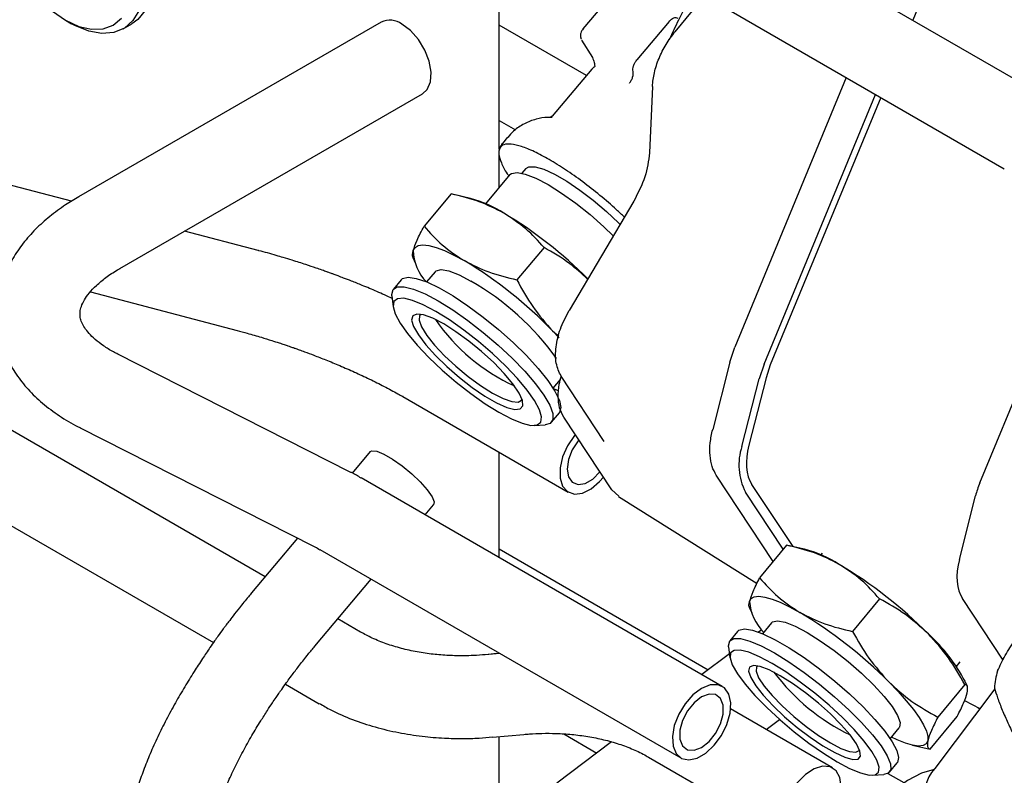
# Model space of a CAD drawing. Units: inches. Extents: x 6 to 403, y 6 to 298.
# Drawn here: x 70 to 74, y 54 to 56 of the extents above; entities that cross this region are included whole.
import ezdxf

# ---------------------------------------------------------------- set-up
doc = ezdxf.new("R2010")
doc.units = ezdxf.units.IN
doc.header["$LTSCALE"] = 24
doc.header["$MEASUREMENT"] = 0

msp = doc.modelspace()

# ---------------------------------------------------------------- linework, layer by layer
at = {"color": 7, "linetype": 'Continuous', "lineweight": 25}
for p, q in [((74.2707, 56.1916), (72.4054, 57.2684)), ((72.248, 56.9956), (74.1132, 55.9188)), ((73.8247, 56.6293), (73.7645, 56.4838)), ((72.1898, 55.9928), (72.1898, 56.5733)), ((72.6225, 56.5868), (72.5085, 56.4513)), ((72.9722, 56.5775), (72.8592, 56.4402)), ((70.5383, 56.4838), (70.5606, 56.4709)), ((71.7402, 56.477), (70.5877, 55.8116)), ((72.8366, 56.4791), (72.7136, 56.3328)), ((70.7575, 56.4514), (70.7909, 56.4707)), ((72.5221, 56.2736), (72.1898, 56.4655)), ((72.5033, 56.4083), (72.5449, 56.3416)), ((72.5425, 56.2979), (72.3916, 56.1185)), ((73.5116, 56.2661), (73.0874, 55.2392)), ((72.7733, 56.2322), (72.7619, 55.9796)), ((70.7451, 55.5388), (71.8977, 56.2042)), ((73.1987, 55.1749), (73.623, 56.2018)), ((73.6432, 56.1901), (73.2223, 55.1714)), ((71.2979, 54.3643), (68.2786, 56.1073)), ((72.1898, 56.1018), (72.2512, 56.0663)), ((72.3915, 56.1188), (72.3863, 56.1144)), ((72.3873, 56.1144), (72.3894, 56.1146)), ((72.2214, 56.0383), (72.202, 56.0152)), ((70.5605, 55.7945), (69.8966, 55.9692)), ((72.1898, 55.8478), (72.1898, 55.9697)), ((72.2913, 55.9196), (72.2763, 55.9017)), ((72.2303, 55.896), (72.1374, 55.7855)), ((68.1211, 55.8345), (71.1014, 54.114)), ((72.0068, 55.8227), (71.9033, 55.6996)), ((72.0801, 55.8056), (72.0222, 55.8192)), ((72.7025, 55.7953), (72.4557, 55.3784)), ((74.0203, 54.7219), (74.4433, 55.7456)), ((71.2715, 55.6073), (70.9914, 55.681)), ((72.3604, 55.6185), (72.2569, 55.4955)), ((71.8613, 55.5804), (71.8712, 55.5571)), ((71.9453, 55.5264), (71.9129, 55.4878)), ((71.8161, 55.4951), (71.7866, 55.46)), ((70.6328, 55.4497), (71.1913, 55.3027)), ((71.781, 55.4343), (71.7858, 55.3927)), ((72.3929, 55.3009), (72.4162, 55.2805)), ((72.3929, 55.3009), (72.4178, 55.2743)), ((73.0683, 55.1822), (73.0874, 55.2392)), ((71.6226, 54.7636), (70.7347, 55.2136)), ((73.0683, 55.1822), (73.0028, 54.9256)), ((73.1987, 55.1749), (73.1797, 55.1179)), ((73.2223, 55.1714), (73.206, 55.1226)), ((72.5901, 54.8797), (72.4254, 55.1287)), ((72.395, 55.0824), (72.4228, 55.1155)), ((73.1142, 54.8613), (73.1797, 55.1179)), ((73.206, 55.1226), (73.1405, 54.866)), ((71.8176, 55.0542), (71.8234, 55.0523)), ((72.4149, 55.0726), (72.3946, 55.0819)), ((71.8227, 55.0508), (72.4529, 54.687)), ((72.3893, 54.9533), (72.4188, 54.9884)), ((72.3231, 54.941), (72.365, 54.9433)), ((72.6184, 54.6961), (72.4353, 54.973)), ((70.5942, 54.9317), (71.4821, 54.4818)), ((71.6984, 54.8412), (71.63, 54.7597)), ((72.1898, 54.4377), (72.1898, 54.8388)), ((73.0391, 53.9474), (71.6641, 54.7412)), ((73.2333, 54.4232), (73.0164, 54.7511)), ((73.3088, 54.4797), (73.1522, 54.7164)), ((72.6449, 54.672), (72.6184, 54.6961)), ((73.2715, 54.4696), (73.1278, 54.6868)), ((72.6439, 54.6708), (73.1718, 54.3397)), ((73.9422, 54.431), (74.004, 54.6731)), ((71.9076, 54.6006), (71.9396, 54.6386)), ((71.4221, 54.5122), (71.2466, 54.3032)), ((71.5066, 54.4684), (72.8816, 53.6746)), ((72.1898, 54.4705), (72.9859, 54.0109)), ((73.2842, 54.485), (73.1817, 54.3604)), ((73.3518, 54.4704), (73.2841, 54.485)), ((73.4195, 54.4552), (73.4141, 54.4486)), ((71.4878, 54.1006), (71.7019, 54.3557)), ((73.6378, 54.2809), (73.5353, 54.1563)), ((74.1086, 54.0477), (73.9539, 54.2815)), ((73.143, 54.2465), (73.1515, 54.2268)), ((71.662, 54.1541), (71.5749, 54.2043)), ((73.2266, 54.1897), (73.1923, 54.148)), ((73.0976, 54.1568), (73.0683, 54.1213)), ((73.1896, 54.1632), (73.1772, 54.154)), ((73.0635, 54.0985), (73.0687, 54.0566)), ((72.1921, 54.0727), (72.1368, 54.0678)), ((72.1898, 54.0725), (72.1898, 54.074)), ((73.0669, 54.0715), (72.9612, 53.9924)), ((73.931, 54.0234), (73.9451, 54.0407)), ((73.9728, 53.9467), (73.9643, 53.9665)), ((71.3753, 53.9559), (71.5045, 53.8813)), ((74.077, 53.9375), (73.8488, 53.6351)), ((73.9627, 53.9548), (73.8603, 53.8303)), ((73.962, 53.8939), (74.0207, 53.8628)), ((73.4594, 53.6371), (73.0711, 53.8613)), ((74.0123, 53.8673), (74.0202, 53.8622)), ((73.2069, 53.7829), (73.2578, 53.821)), ((73.8316, 53.7084), (73.9341, 53.8329)), ((73.6788, 53.7478), (73.7131, 53.7895)), ((72.1645, 53.754), (72.2834, 53.7646)), ((72.1898, 53.4156), (72.1898, 53.7563)), ((72.4358, 53.7662), (72.5616, 53.6936)), ((72.6179, 53.7357), (72.4086, 53.5792)), ((73.764, 53.723), (73.8317, 53.7083)), ((72.7582, 53.6783), (73.302, 53.3644)), ((73.6764, 53.621), (73.7057, 53.6566)), ((73.6129, 53.609), (73.655, 53.6119)), ((73.6702, 53.6159), (73.7306, 53.581))]:
    msp.add_line(p, q, dxfattribs=at)
at = {"color": 7, "linetype": 'Continuous', "lineweight": 25, "flags": 128}
for points in [[(70.3972, 57.1526), (70.4326, 57.1668), (70.4784, 57.1709), (70.5284, 57.162), (70.5808, 57.1404), (70.6337, 57.107), (70.6851, 57.0629), (70.7332, 57.0097), (70.7763, 56.9494), (70.8129, 56.8841), (70.8415, 56.8161), (70.8612, 56.748), (70.8712, 56.6822), (70.8712, 56.6211), (70.8612, 56.5669), (70.8415, 56.5215), (70.8129, 56.4866), (70.7909, 56.4707)], [(70.839, 56.6317), (70.834, 56.5737), (70.8191, 56.5237), (70.7948, 56.4834), (70.7621, 56.4542), (70.7221, 56.4373), (70.6763, 56.4332), (70.6263, 56.4421), (70.5739, 56.4636), (70.5606, 56.4709)], [(70.4884, 56.5183), (70.5384, 56.4838), (70.5883, 56.4606), (70.6364, 56.4497), (70.6807, 56.4515), (70.7195, 56.4658), (70.7513, 56.4923)], [(71.8977, 56.2042), (71.9154, 56.2206), (71.9275, 56.2493), (71.93, 56.2861), (71.9226, 56.3277), (71.906, 56.3705), (71.8817, 56.4106), (71.8518, 56.4445), (71.819, 56.4692)], [(72.2913, 55.9196), (72.303, 55.9263), (72.3268, 55.926), (72.3598, 55.9164), (72.4004, 55.8977), (72.4467, 55.8709), (72.4966, 55.8373), (72.5478, 55.7984), (72.5979, 55.7561), (72.6444, 55.7123), (72.65, 55.7067)], [(72.2303, 55.896), (72.2364, 55.9009), (72.2577, 55.9045), (72.289, 55.8983), (72.3288, 55.8826), (72.3756, 55.8581), (72.4272, 55.8258), (72.4814, 55.7872), (72.5359, 55.7439), (72.5881, 55.6978), (72.6242, 55.663)], [(71.8625, 55.6071), (71.8691, 55.6192), (71.8814, 55.6266), (71.8992, 55.629), (71.9221, 55.6264), (71.9497, 55.619), (71.9816, 55.6067), (72.0172, 55.5899), (72.056, 55.5688)], [(71.8161, 55.4951), (71.8217, 55.5), (71.8429, 55.5052), (71.874, 55.501), (71.914, 55.4874), (71.9612, 55.4649), (72.0142, 55.4343), (72.0708, 55.3968), (72.1292, 55.3537), (72.1871, 55.3065), (72.2425, 55.257), (72.2934, 55.207), (72.3379, 55.1582), (72.3745, 55.1124), (72.4018, 55.0713), (72.4188, 55.0364), (72.4249, 55.0089), (72.4199, 54.9898), (72.4188, 54.9884)], [(71.9453, 55.5264), (71.9491, 55.5298), (71.9685, 55.5345), (71.9982, 55.5293), (72.0366, 55.5144), (72.0821, 55.4907)], [(71.781, 55.4343), (71.7806, 55.4396), (71.7856, 55.4587), (71.8015, 55.4687), (71.8278, 55.4692), (71.8635, 55.4602), (71.9073, 55.4421), (71.9576, 55.4154)], [(72.1883, 54.9912), (72.2359, 54.9661), (72.2771, 54.9492), (72.3103, 54.9414), (72.3342, 54.9429), (72.3479, 54.9536), (72.3508, 54.9732), (72.3429, 55.0008), (72.3244, 55.0354), (72.2961, 55.0757), (72.259, 55.1202), (72.2146, 55.167), (72.1646, 55.2145), (72.1109, 55.2608), (72.0555, 55.3041), (72.0006, 55.3428), (71.9483, 55.3753), (71.9007, 55.4005), (71.8595, 55.4173), (71.8263, 55.4251), (71.8024, 55.4236), (71.7887, 55.4129), (71.7858, 55.3934), (71.7937, 55.3658), (71.8122, 55.3311), (71.8405, 55.2908), (71.8776, 55.2464), (71.922, 55.1995), (71.972, 55.152), (72.0257, 55.1057), (72.0811, 55.0624), (72.136, 55.0237), (72.1883, 54.9912)], [(71.9576, 55.4154), (72.0126, 55.3813), (72.0704, 55.3408), (72.1288, 55.2954), (72.1857, 55.2469), (72.2391, 55.1969), (72.287, 55.1472), (72.3278, 55.0997), (72.3598, 55.0561), (72.3821, 55.0179), (72.3937, 54.9865), (72.3943, 54.9631), (72.3837, 54.9485), (72.365, 54.9433)], [(71.9783, 55.3274), (71.9364, 55.3491), (71.9016, 55.3618), (71.8759, 55.3649), (71.8604, 55.3583), (71.8562, 55.3422), (71.8634, 55.3175), (71.8817, 55.2856), (71.91, 55.2482), (71.9469, 55.2073), (71.9903, 55.1651), (72.0379, 55.1238), (72.0871, 55.0858), (72.1354, 55.053), (72.18, 55.0273), (72.2186, 55.0099), (72.2491, 55.0019), (72.2698, 55.0037), (72.2797, 55.0152), (72.2782, 55.0357), (72.2653, 55.0642), (72.2419, 55.0991), (72.2091, 55.1385), (72.1687, 55.1803), (72.1229, 55.2224), (72.0741, 55.2623), (72.025, 55.2979), (71.9783, 55.3274)], [(71.8924, 55.3639), (71.8865, 55.3585), (71.8844, 55.3415), (71.8936, 55.3161), (71.9137, 55.2839), (71.9436, 55.2467), (71.9813, 55.2067), (72.0249, 55.1661), (72.0717, 55.1274), (72.119, 55.0928), (72.1641, 55.0643)], [(72.1641, 55.0643), (72.2043, 55.0435), (72.2373, 55.0317), (72.2613, 55.0296), (72.2747, 55.0373), (72.2764, 55.041)], [(72.4792, 54.9066), (72.4759, 54.9026), (72.45, 54.8637), (72.4313, 54.8212), (72.4215, 54.779), (72.4215, 54.7406), (72.4313, 54.7096), (72.45, 54.6888), (72.4759, 54.6799), (72.5068, 54.6837), (72.5399, 54.6999), (72.5723, 54.7271), (72.587, 54.7437)], [(72.4927, 54.8862), (72.4899, 54.8828), (72.4676, 54.8484), (72.4531, 54.811), (72.4481, 54.7751), (72.4531, 54.7451), (72.4676, 54.7244), (72.4899, 54.7157), (72.5171, 54.72), (72.5461, 54.7368), (72.5734, 54.7639), (72.5735, 54.7641)], [(71.6984, 54.8412), (71.7049, 54.8447), (71.7236, 54.8429), (71.7507, 54.8319), (71.7839, 54.8128), (71.8202, 54.7871), (71.8564, 54.7573), (71.8893, 54.7259), (71.9159, 54.6958), (71.9339, 54.6696), (71.9417, 54.6496), (71.9396, 54.6386)], [(73.1434, 54.2704), (73.1496, 54.2819), (73.1614, 54.2887), (73.1788, 54.2906), (73.2013, 54.2876), (73.2287, 54.2798), (73.2604, 54.2674), (73.2959, 54.2504), (73.3346, 54.2292)], [(73.2266, 54.1897), (73.2303, 54.1931), (73.2493, 54.1971), (73.2785, 54.1914), (73.3167, 54.1763), (73.3621, 54.1525)], [(73.0976, 54.1568), (73.103, 54.1615), (73.1237, 54.1661), (73.1543, 54.1613), (73.194, 54.1473), (73.2411, 54.1246), (73.294, 54.0941), (73.3508, 54.0568), (73.4095, 54.014), (73.4678, 53.9674), (73.5238, 53.9186), (73.5754, 53.8693), (73.6206, 53.8214), (73.658, 53.7766), (73.6861, 53.7365), (73.7039, 53.7025), (73.7108, 53.6759), (73.7065, 53.6577), (73.7057, 53.6566)], [(73.3621, 54.1525), (73.4125, 54.1211), (73.4656, 54.0835), (73.5188, 54.0415), (73.5698, 53.9971), (73.6161, 53.9523), (73.6556, 53.9093), (73.6864, 53.8701), (73.707, 53.8364), (73.7166, 53.8099), (73.7146, 53.7918), (73.7131, 53.7895)], [(73.0635, 54.0985), (73.0632, 54.1019), (73.0675, 54.1202), (73.0828, 54.1294), (73.1086, 54.1293), (73.1439, 54.1199), (73.1874, 54.1015), (73.2377, 54.0747)], [(73.4768, 53.6601), (73.5244, 53.6349), (73.5654, 53.6178), (73.5982, 53.6096), (73.6216, 53.6105), (73.6347, 53.6205), (73.6369, 53.6392), (73.6283, 53.6659), (73.609, 53.6996), (73.5799, 53.739), (73.5421, 53.7825), (73.497, 53.8286), (73.4464, 53.8754), (73.3922, 53.9211), (73.3364, 53.9639), (73.2813, 54.0023), (73.229, 54.0348), (73.1814, 54.06), (73.1404, 54.0771), (73.1076, 54.0853), (73.0842, 54.0845), (73.0711, 54.0745), (73.0688, 54.0557), (73.0775, 54.029), (73.0968, 53.9953), (73.1259, 53.9559), (73.1637, 53.9124), (73.2088, 53.8663), (73.2594, 53.8196), (73.3136, 53.7739), (73.3693, 53.731), (73.4244, 53.6926), (73.4768, 53.6601)], [(73.2377, 54.0747), (73.2928, 54.0407), (73.3508, 54.0004), (73.4096, 53.9555), (73.467, 53.9076), (73.521, 53.8583), (73.5697, 53.8095), (73.6112, 53.763), (73.644, 53.7203), (73.6671, 53.6831), (73.6795, 53.6527), (73.6808, 53.6302), (73.671, 53.6164), (73.655, 53.6119)], [(73.2599, 53.988), (73.2181, 54.0098), (73.1836, 54.0228), (73.1582, 54.0264), (73.1433, 54.0203), (73.1396, 54.005), (73.1475, 53.9811), (73.1665, 53.95), (73.1955, 53.9134), (73.233, 53.8733), (73.2769, 53.8317), (73.325, 53.791), (73.3745, 53.7533), (73.4229, 53.7208), (73.4675, 53.695), (73.5059, 53.6775), (73.5361, 53.6691), (73.5564, 53.6703), (73.5658, 53.6811), (73.5636, 53.7009), (73.5501, 53.7285), (73.526, 53.7626), (73.4925, 53.8013), (73.4515, 53.8424), (73.4052, 53.8838), (73.356, 53.9232), (73.3067, 53.9586), (73.2599, 53.988)], [(73.1731, 54.0248), (73.1694, 54.021), (73.1678, 54.0047), (73.1778, 53.9801), (73.1985, 53.9487), (73.229, 53.9122), (73.2674, 53.8729), (73.3114, 53.8329), (73.3586, 53.7947), (73.4061, 53.7603), (73.4513, 53.7319)], [(73.6738, 53.9642), (73.7089, 53.9277), (73.7402, 53.8925), (73.767, 53.8592), (73.7889, 53.8285), (73.8057, 53.8008), (73.8169, 53.7766), (73.8223, 53.7563), (73.822, 53.7402)], [(72.9603, 53.9396), (72.9275, 53.915), (72.8976, 53.8811), (72.8733, 53.8409), (72.8567, 53.7982), (72.8493, 53.7565), (72.8518, 53.7197), (72.8639, 53.6911), (72.8846, 53.673), (72.912, 53.6673), (72.9437, 53.6743), (72.9769, 53.6935), (73.0087, 53.7231), (73.0361, 53.7605), (73.0568, 53.8024), (73.0689, 53.8451), (73.0714, 53.8847), (73.064, 53.9179), (73.0474, 53.9415), (73.0231, 53.9535), (72.9932, 53.9529), (72.9603, 53.9396)], [(72.9603, 53.9075), (72.9318, 53.8852), (72.9067, 53.8539), (72.888, 53.8175), (72.8781, 53.7803), (72.8781, 53.7468), (72.888, 53.7211), (72.9067, 53.7062), (72.9318, 53.7039), (72.9603, 53.7146), (72.9889, 53.7369), (73.014, 53.7681), (73.0327, 53.8046), (73.0426, 53.8418), (73.0426, 53.8753), (73.0327, 53.901), (73.014, 53.9159), (72.9889, 53.9181), (72.9603, 53.9075)], [(73.822, 53.7402), (73.8159, 53.7287), (73.804, 53.7219), (73.7867, 53.72), (73.7641, 53.7229), (73.7368, 53.7307), (73.7051, 53.7432), (73.6833, 53.7533)], [(73.4513, 53.7319), (73.4914, 53.7111), (73.5242, 53.699), (73.5478, 53.6965), (73.5607, 53.7035), (73.5616, 53.7052)], [(73.4921, 53.565), (73.4871, 53.6001), (73.4727, 53.6263), (73.4501, 53.6414), (73.4214, 53.6439), (73.389, 53.6338), (73.3559, 53.6118), (73.325, 53.58), (73.2991, 53.5411), (73.2804, 53.4986), (73.2706, 53.4563), (73.2706, 53.418), (73.2804, 53.387), (73.2991, 53.3662), (73.325, 53.3572), (73.3559, 53.3611), (73.389, 53.3773), (73.4214, 53.4045), (73.4501, 53.4403), (73.4727, 53.4814), (73.4871, 53.5243), (73.4921, 53.565)], [(73.846, 53.6312), (73.7977, 53.6165), (73.7448, 53.5889), (73.6924, 53.55), (73.6424, 53.5011), (73.5966, 53.4441), (73.5566, 53.381), (73.5238, 53.3141), (73.4996, 53.2457), (73.4847, 53.1785), (73.4797, 53.1148)]]:
    msp.add_lwpolyline(points, dxfattribs=at)
at = {"color": 7, "linetype": 'Continuous', "lineweight": 25}
for centre, radius, start, end in [((71.7731, 56.4071), 0.0772, 53.5149, 115.1747), ((71.9441, 55.3242), 0.5003, 58.1953, 74.2208), ((71.3626, 54.3409), 1.6425, 44.8424, 59.0331), ((72.0423, 55.6118), 0.1799, 181.5039, 223.7875), ((71.2113, 54.1609), 1.6419, 43.9752, 59.0398), ((71.5598, 54.584), 1.0464, 35.8136, 60.0614), ((72.5575, 55.7651), 0.7417, 214.5827, 245.3068), ((73.3263, 54.7901), 0.2238, 161.4505, 207.4795), ((73.2165, 53.9806), 0.5081, 58.1063, 74.5498), ((72.5903, 52.9174), 1.7419, 44.8999, 59.098), ((73.3244, 54.2823), 0.1813, 183.7891, 225.2883), ((72.4397, 52.7343), 1.7423, 44.9016, 59.0964), ((73.3669, 53.6472), 0.6774, 28.125, 47.5393), ((74.3894, 53.9178), 0.3143, 163.7106, 175.747), ((73.8814, 54.4899), 0.8097, 217.1363, 243.9804), ((73.9451, 53.5431), 0.1332, 136.309, 204.697)]:
    msp.add_arc(centre, radius, start, end, dxfattribs=at)
for centre, major_axis, ratio, start_param, end_param in [((73.2984, 54.8942), (0.1182, 0.2046), 0.577341, 2.023862, 2.861314), ((74.1619, 54.7012), (0.1181, 0.2046), 0.577538, 1.796669, 2.023483), ((74.1002, 54.4592), (0.1182, 0.2046), 0.577341, 2.023862, 2.861314)]:
    msp.add_ellipse(centre, major_axis=major_axis, ratio=ratio, start_param=start_param, end_param=end_param, dxfattribs=at)
for points, knots in [([(72.8387, 56.411), (72.8499, 56.4359), (72.8734, 56.4883), (72.9088, 56.5505), (72.934, 56.5851), (72.9414, 56.5953)], [0, 0, 0, 0, 0.3891605, 0.820071, 1, 1, 1, 1]), ([(72.8366, 56.4791), (72.8395, 56.4822), (72.8452, 56.4882), (72.8545, 56.4932), (72.8632, 56.495), (72.8678, 56.4929), (72.8701, 56.4918)], [0, 0, 0, 0, 0.261965, 0.499996, 0.742281, 1, 1, 1, 1]), ([(72.509, 56.4509), (72.5072, 56.449), (72.5032, 56.4445), (72.5004, 56.4363), (72.4993, 56.4291), (72.4993, 56.424), (72.4996, 56.4205), (72.5001, 56.418), (72.5005, 56.4163), (72.5008, 56.4151), (72.5011, 56.4143), (72.5013, 56.4137), (72.5014, 56.4133), (72.5016, 56.4128), (72.5017, 56.4125), (72.5017, 56.4123)], [0, 0, 0, 0, 0.189044, 0.437331, 0.605681, 0.722401, 0.80412, 0.861642, 0.902233, 0.930868, 0.95109, 0.965442, 0.975568, 0.982678, 1, 1, 1, 1]), ([(72.7733, 56.2322), (72.7751, 56.2494), (72.7786, 56.2838), (72.7972, 56.339), (72.8237, 56.393), (72.8474, 56.4245), (72.8592, 56.4402)], [0, 0, 0, 0, 0.25, 0.499997, 0.749987, 1, 1, 1, 1]), ([(72.5444, 56.3425), (72.5474, 56.3358), (72.5534, 56.3228), (72.5526, 56.3102), (72.5542, 56.3087), (72.5548, 56.3082)], [0, 0, 0, 0, 0.414901, 0.808698, 1, 1, 1, 1]), ([(72.6995, 56.2888), (72.6991, 56.2921), (72.6982, 56.2987), (72.7008, 56.3104), (72.7058, 56.3224), (72.7109, 56.3292), (72.7136, 56.3328)], [0, 0, 0, 0, 0.250884, 0.501081, 0.740807, 1, 1, 1, 1]), ([(72.5549, 56.3081), (72.551, 56.305), (72.5443, 56.2997), (72.5432, 56.2982), (72.5428, 56.2976)], [0, 0, 0, 0, 0.5903573, 1, 1, 1, 1]), ([(72.6855, 56.2448), (72.688, 56.2483), (72.6932, 56.2551), (72.6982, 56.2671), (72.7008, 56.279), (72.7, 56.2856), (72.6995, 56.2888)], [0, 0, 0, 0, 0.249884, 0.500074, 0.749973, 1, 1, 1, 1]), ([(72.3915, 56.1139), (72.386, 56.1141), (72.3661, 56.1147), (72.3293, 56.1083), (72.2848, 56.0913), (72.2473, 56.0671), (72.2295, 56.046), (72.2223, 56.0375)], [0, 0, 0, 0, 0.092076, 0.330058, 0.579322, 0.831433, 1, 1, 1, 1]), ([(72.3802, 55.9537), (72.3609, 55.9643), (72.3222, 55.9854), (72.2735, 56.0047), (72.234, 56.0139), (72.2058, 56.0118), (72.1898, 55.9987), (72.1864, 55.9752), (72.1968, 55.9417), (72.2107, 55.9128), (72.2242, 55.8939), (72.2262, 55.8911)], [0, 0, 0, 0, 0.122319, 0.244638, 0.366957, 0.489276, 0.611596, 0.733913, 0.856233, 0.978551, 1, 1, 1, 1]), ([(72.2028, 56.0146), (72.1981, 56.009), (72.1913, 56.0008), (72.1903, 55.9913), (72.19, 55.9882)], [0, 0, 0, 0, 0.677831, 1, 1, 1, 1]), ([(72.2024, 56.0149), (72.2009, 56.0137), (72.1989, 56.0122), (72.1988, 56.0091), (72.1987, 56.0083)], [0, 0, 0, 0, 0.7455354, 1, 1, 1, 1]), ([(72.6663, 55.7343), (72.6567, 55.7436), (72.6275, 55.7718), (72.5735, 55.8178), (72.5076, 55.8696), (72.4416, 55.9165), (72.4007, 55.9413), (72.3802, 55.9537)], [0, 0, 0, 0, 0.109993, 0.332494, 0.554997, 0.777498, 1, 1, 1, 1]), ([(72.7619, 55.9796), (72.7581, 55.9492), (72.7507, 55.8884), (72.7185, 55.8264), (72.7025, 55.7953)], [0, 0, 0, 0, 0.500002, 1, 1, 1, 1]), ([(70.5882, 55.8113), (70.5712, 55.8013), (70.5318, 55.7782), (70.4768, 55.7371), (70.4226, 55.6886), (70.3755, 55.6354), (70.3362, 55.5778), (70.3061, 55.5169), (70.2864, 55.4527), (70.2783, 55.4034), (70.2785, 55.3759), (70.2786, 55.3707)], [0, 0, 0, 0, 0.094799, 0.218936, 0.344164, 0.470077, 0.596282, 0.722376, 0.845731, 0.970476, 1, 1, 1, 1]), ([(72.2077, 55.7494), (72.1769, 55.765), (72.1145, 55.7967), (72.043, 55.8139), (72.0068, 55.8227)], [0, 0, 0, 0, 0.494515, 1, 1, 1, 1]), ([(72.3604, 55.6185), (72.3384, 55.6432), (72.2941, 55.6928), (72.2367, 55.7304), (72.2077, 55.7494)], [0, 0, 0, 0, 0.495457, 1, 1, 1, 1]), ([(71.8625, 55.6071), (71.8665, 55.6192), (71.8746, 55.6438), (71.8937, 55.6809), (71.9033, 55.6996)], [0, 0, 0, 0, 0.494506, 1, 1, 1, 1]), ([(71.9033, 55.6996), (71.9253, 55.675), (71.9696, 55.6253), (72.027, 55.5878), (72.056, 55.5688)], [0, 0, 0, 0, 0.495459, 1, 1, 1, 1]), ([(72.5262, 55.4975), (72.5041, 55.5181), (72.4532, 55.5655), (72.3939, 55.5994), (72.3604, 55.6185)], [0, 0, 0, 0, 0.434925, 1, 1, 1, 1]), ([(71.3666, 55.5804), (71.358, 55.583), (71.327, 55.5924), (71.2951, 55.6013), (71.2724, 55.607), (71.2715, 55.6073)], [0, 0, 0, 0, 0.269383, 0.968465, 1, 1, 1, 1]), ([(71.5247, 55.5289), (71.5215, 55.53), (71.5109, 55.5338), (71.4871, 55.5421), (71.4492, 55.5548), (71.4071, 55.5684), (71.3783, 55.5769), (71.3666, 55.5804)], [0, 0, 0, 0, 0.060357, 0.202574, 0.45115, 0.778087, 1, 1, 1, 1]), ([(71.8621, 55.5807), (71.8616, 55.5813), (71.8576, 55.585), (71.8602, 55.5969), (71.8625, 55.6071)], [0, 0, 0, 0, 0.138941, 1, 1, 1, 1]), ([(72.056, 55.5688), (72.0868, 55.5532), (72.1492, 55.5215), (72.2207, 55.5042), (72.2569, 55.4955)], [0, 0, 0, 0, 0.494513, 1, 1, 1, 1]), ([(70.5933, 55.3664), (70.5933, 55.369), (70.5933, 55.3774), (70.5972, 55.3932), (70.6083, 55.4177), (70.6272, 55.4449), (70.6544, 55.4741), (70.6909, 55.5041), (70.7218, 55.526), (70.7425, 55.537), (70.7457, 55.5387)], [0, 0, 0, 0, 0.073347, 0.237018, 0.392391, 0.539841, 0.68429, 0.828205, 0.97386, 1, 1, 1, 1]), ([(71.7821, 55.4247), (71.7628, 55.4335), (71.7255, 55.4505), (71.673, 55.4723), (71.6306, 55.4894), (71.5999, 55.5012), (71.5781, 55.5095), (71.5625, 55.5152), (71.5514, 55.5193), (71.5436, 55.5221), (71.5381, 55.5241), (71.532, 55.5263), (71.5277, 55.5278), (71.5247, 55.5289)], [0, 0, 0, 0, 0.235792, 0.456177, 0.614219, 0.726767, 0.806642, 0.863217, 0.903257, 0.931582, 0.95162, 0.965792, 1, 1, 1, 1]), ([(72.2569, 55.4955), (72.2762, 55.4605), (72.315, 55.3899), (72.3668, 55.3308), (72.3929, 55.3009)], [0, 0, 0, 0, 0.4954585, 1, 1, 1, 1]), ([(70.2795, 55.3714), (70.2791, 55.3593), (70.2778, 55.3241), (70.2894, 55.2644), (70.3132, 55.1974), (70.3492, 55.1345), (70.3944, 55.0772), (70.4493, 55.0243), (70.5137, 54.9772), (70.5627, 54.9465), (70.5917, 54.9333), (70.5945, 54.932)], [0, 0, 0, 0, 0.066111, 0.192752, 0.328537, 0.453968, 0.583356, 0.716098, 0.850746, 0.985594, 1, 1, 1, 1]), ([(70.7372, 55.2129), (70.7318, 55.2155), (70.7111, 55.2254), (70.6817, 55.2443), (70.6501, 55.2683), (70.6264, 55.2918), (70.6095, 55.3137), (70.5987, 55.3344), (70.5934, 55.3511), (70.5935, 55.3615), (70.5936, 55.3662)], [0, 0, 0, 0, 0.0466459, 0.1766781, 0.3072575, 0.4357242, 0.5669757, 0.7078302, 0.8673005, 1, 1, 1, 1]), ([(72.4254, 55.1287), (72.4181, 55.1441), (72.4035, 55.1745), (72.4039, 55.2386), (72.4198, 55.3092), (72.4436, 55.3551), (72.4557, 55.3784)], [0, 0, 0, 0, 0.252478, 0.500003, 0.746013, 1, 1, 1, 1]), ([(71.1916, 55.3024), (71.2043, 55.2991), (71.2346, 55.2912), (71.2788, 55.2782), (71.3194, 55.2657), (71.3485, 55.2563), (71.3692, 55.2494), (71.3839, 55.2445), (71.3943, 55.2409), (71.4016, 55.2383), (71.4068, 55.2365), (71.4125, 55.2345), (71.4165, 55.2331), (71.4193, 55.2321)], [0, 0, 0, 0, 0.1723567, 0.4104518, 0.5815773, 0.7035664, 0.7901911, 0.8515747, 0.8950204, 0.9257598, 0.9475017, 0.9628755, 1, 1, 1, 1]), ([(71.4193, 55.2321), (71.4222, 55.2311), (71.4318, 55.2277), (71.4533, 55.2199), (71.4872, 55.2072), (71.5321, 55.1897), (71.5841, 55.1683), (71.64, 55.1438), (71.6968, 55.1173), (71.752, 55.0897), (71.7942, 55.0673), (71.816, 55.0544), (71.8221, 55.0508)], [0, 0, 0, 0, 0.019149, 0.06443, 0.143612, 0.247723, 0.370398, 0.505177, 0.647545, 0.794155, 0.942537, 1, 1, 1, 1]), ([(72.4353, 54.973), (72.4294, 54.9842), (72.4181, 55.0058), (72.4132, 55.0494), (72.4155, 55.0912), (72.4235, 55.1192), (72.4265, 55.1299)], [0, 0, 0, 0, 0.284933, 0.552817, 0.828672, 1, 1, 1, 1]), ([(73.0164, 54.7511), (73.0106, 54.7619), (72.9988, 54.7836), (72.9916, 54.8261), (72.9918, 54.8737), (72.9991, 54.9083), (73.0028, 54.9256)], [0, 0, 0, 0, 0.249997, 0.499999, 0.749997, 1, 1, 1, 1]), ([(71.664, 54.7402), (71.6518, 54.7479), (71.6382, 54.7564), (71.6241, 54.7627), (71.6226, 54.7634)], [0, 0, 0, 0, 0.891264, 1, 1, 1, 1]), ([(71.4805, 54.4821), (71.4835, 54.4808), (71.4919, 54.4771), (71.501, 54.4713), (71.5068, 54.4676)], [0, 0, 0, 0, 0.361013, 1, 1, 1, 1]), ([(73.4849, 54.412), (73.4541, 54.4277), (73.3917, 54.4593), (73.3203, 54.4763), (73.2842, 54.485)], [0, 0, 0, 0, 0.494509, 1, 1, 1, 1]), ([(73.6378, 54.2809), (73.6158, 54.3056), (73.5713, 54.3554), (73.5139, 54.393), (73.4849, 54.412)], [0, 0, 0, 0, 0.495458, 1, 1, 1, 1]), ([(73.1434, 54.2704), (73.1471, 54.282), (73.1543, 54.3057), (73.1725, 54.342), (73.1817, 54.3604)], [0, 0, 0, 0, 0.494516, 1, 1, 1, 1]), ([(73.1817, 54.3604), (73.2037, 54.3357), (73.2482, 54.2858), (73.3056, 54.2482), (73.3346, 54.2292)], [0, 0, 0, 0, 0.4954542, 1, 1, 1, 1]), ([(71.2467, 54.303), (71.2426, 54.2982), (71.2269, 54.2799), (71.2034, 54.2505), (71.1782, 54.2184), (71.1606, 54.1953), (71.1481, 54.1787), (71.1346, 54.1605), (71.1252, 54.1475), (71.1185, 54.1382)], [0, 0, 0, 0, 0.091813, 0.354838, 0.542722, 0.676303, 0.770985, 0.837996, 1, 1, 1, 1]), ([(73.1434, 54.2467), (73.1431, 54.2469), (73.1393, 54.2499), (73.1414, 54.2604), (73.1434, 54.2704)], [0, 0, 0, 0, 0.0582821, 1, 1, 1, 1]), ([(73.8242, 54.1469), (73.7958, 54.1728), (73.7383, 54.2251), (73.6715, 54.2621), (73.6378, 54.2809)], [0, 0, 0, 0, 0.4945114, 1, 1, 1, 1]), ([(73.3346, 54.2292), (73.3654, 54.2136), (73.4278, 54.182), (73.4992, 54.1649), (73.5353, 54.1563)], [0, 0, 0, 0, 0.494513, 1, 1, 1, 1]), ([(74.0876, 54.0059), (74.0971, 54.0258), (74.1163, 54.0662), (74.1521, 54.1222), (74.193, 54.1716), (74.2273, 54.2042), (74.2478, 54.221), (74.2533, 54.2254)], [0, 0, 0, 0, 0.231632, 0.470241, 0.689668, 0.917048, 1, 1, 1, 1]), ([(72.1809, 54.0726), (72.1513, 54.0694), (72.1097, 54.065), (72.0484, 54.0634), (71.9966, 54.0644), (71.9364, 54.0692), (71.8759, 54.0781), (71.8159, 54.0914), (71.7587, 54.1091), (71.7064, 54.13), (71.6766, 54.1463), (71.6622, 54.1542)], [0, 0, 0, 0, 0.151538, 0.213554, 0.315852, 0.421269, 0.533367, 0.649178, 0.767574, 0.887857, 1, 1, 1, 1]), ([(73.5353, 54.1563), (73.555, 54.1217), (73.5948, 54.0518), (73.6473, 53.9936), (73.6738, 53.9642)], [0, 0, 0, 0, 0.4954591, 1, 1, 1, 1]), ([(71.1185, 54.1382), (71.1142, 54.1322), (71.1039, 54.1179), (71.0843, 54.0897), (71.0579, 54.0508), (71.0257, 54.0012), (70.9908, 53.9446), (70.9553, 53.8834), (70.9208, 53.8195), (70.8886, 53.7547), (70.8596, 53.6901), (70.8343, 53.6268), (70.8132, 53.5652), (70.7968, 53.5054), (70.7851, 53.4471), (70.7795, 53.39), (70.7791, 53.3427), (70.7848, 53.3144), (70.7867, 53.3047)], [0, 0, 0, 0, 0.019977, 0.047717, 0.092828, 0.147286, 0.209377, 0.276388, 0.346771, 0.419432, 0.493686, 0.568906, 0.644605, 0.721377, 0.799352, 0.878816, 0.958529, 1, 1, 1, 1]), ([(73.9627, 53.9548), (73.943, 53.9894), (73.9033, 54.0593), (73.8507, 54.1175), (73.8242, 54.1469)], [0, 0, 0, 0, 0.495458, 1, 1, 1, 1]), ([(71.3743, 53.9544), (71.3781, 53.9598), (71.3873, 53.9725), (71.4055, 53.9971), (71.4308, 54.0303), (71.4594, 54.0666), (71.4792, 54.0902), (71.4878, 54.1004)], [0, 0, 0, 0, 0.105024, 0.251724, 0.490235, 0.778094, 1, 1, 1, 1]), ([(73.6738, 53.9642), (73.7023, 53.9383), (73.7598, 53.886), (73.8265, 53.849), (73.8603, 53.8303)], [0, 0, 0, 0, 0.4945132, 1, 1, 1, 1]), ([(71.0953, 53.362), (71.0952, 53.3625), (71.095, 53.3637), (71.0947, 53.3776), (71.0972, 53.4012), (71.1038, 53.4342), (71.1153, 53.4754), (71.1322, 53.524), (71.1544, 53.5785), (71.1817, 53.6374), (71.2129, 53.6982), (71.2463, 53.7578), (71.2778, 53.8103), (71.3043, 53.8521), (71.324, 53.882), (71.3384, 53.9032), (71.3488, 53.9183), (71.3602, 53.9347), (71.3684, 53.9463), (71.3743, 53.9544)], [0, 0, 0, 0, 0.0517608, 0.12013, 0.1908847, 0.2652703, 0.3429088, 0.4231454, 0.5055498, 0.5889389, 0.6714471, 0.7500504, 0.8215142, 0.8731562, 0.9100844, 0.9363413, 0.9549572, 0.9681415, 1, 1, 1, 1]), ([(73.9723, 53.923), (73.9735, 53.9317), (73.976, 53.9494), (73.9672, 53.953), (73.9627, 53.9548)], [0, 0, 0, 0, 0.494511, 1, 1, 1, 1]), ([(74.0759, 53.9411), (74.0796, 53.929), (74.087, 53.9045), (74.1045, 53.8593), (74.1271, 53.808), (74.1477, 53.7651), (74.1605, 53.7395), (74.164, 53.7327)], [0, 0, 0, 0, 0.231634, 0.470247, 0.689664, 0.91705, 1, 1, 1, 1]), ([(73.9341, 53.8329), (73.9431, 53.851), (73.9613, 53.8874), (73.9686, 53.911), (73.9723, 53.923)], [0, 0, 0, 0, 0.495457, 1, 1, 1, 1]), ([(71.5054, 53.8821), (71.5196, 53.8738), (71.5587, 53.8506), (71.6298, 53.8206), (71.7162, 53.7916), (71.8055, 53.7705), (71.8938, 53.7568), (71.9755, 53.7499), (72.0479, 53.7484), (72.1093, 53.7494), (72.1473, 53.7534), (72.1644, 53.7552)], [0, 0, 0, 0, 0.0792339, 0.2186107, 0.3566517, 0.4921631, 0.6230772, 0.7429438, 0.8409, 0.9283366, 1, 1, 1, 1]), ([(73.8603, 53.8303), (73.8512, 53.8122), (73.833, 53.7758), (73.8257, 53.7522), (73.822, 53.7402)], [0, 0, 0, 0, 0.495462, 1, 1, 1, 1]), ([(72.2834, 53.7644), (72.2907, 53.7651), (72.3137, 53.7671), (72.355, 53.7688), (72.4088, 53.7686), (72.4674, 53.7648), (72.528, 53.757), (72.5883, 53.7449), (72.6466, 53.7284), (72.7007, 53.7077), (72.738, 53.6905), (72.755, 53.6798), (72.7577, 53.6781)], [0, 0, 0, 0, 0.040616, 0.127511, 0.22982, 0.342515, 0.462209, 0.586531, 0.713937, 0.843526, 0.97498, 1, 1, 1, 1]), ([(73.822, 53.7402), (73.8208, 53.7315), (73.8184, 53.7138), (73.8272, 53.7102), (73.8316, 53.7084)], [0, 0, 0, 0, 0.494509, 1, 1, 1, 1])]:
    msp.add_open_spline(points, degree=3, knots=knots, dxfattribs=at)

doc.saveas('drawing.dxf')
